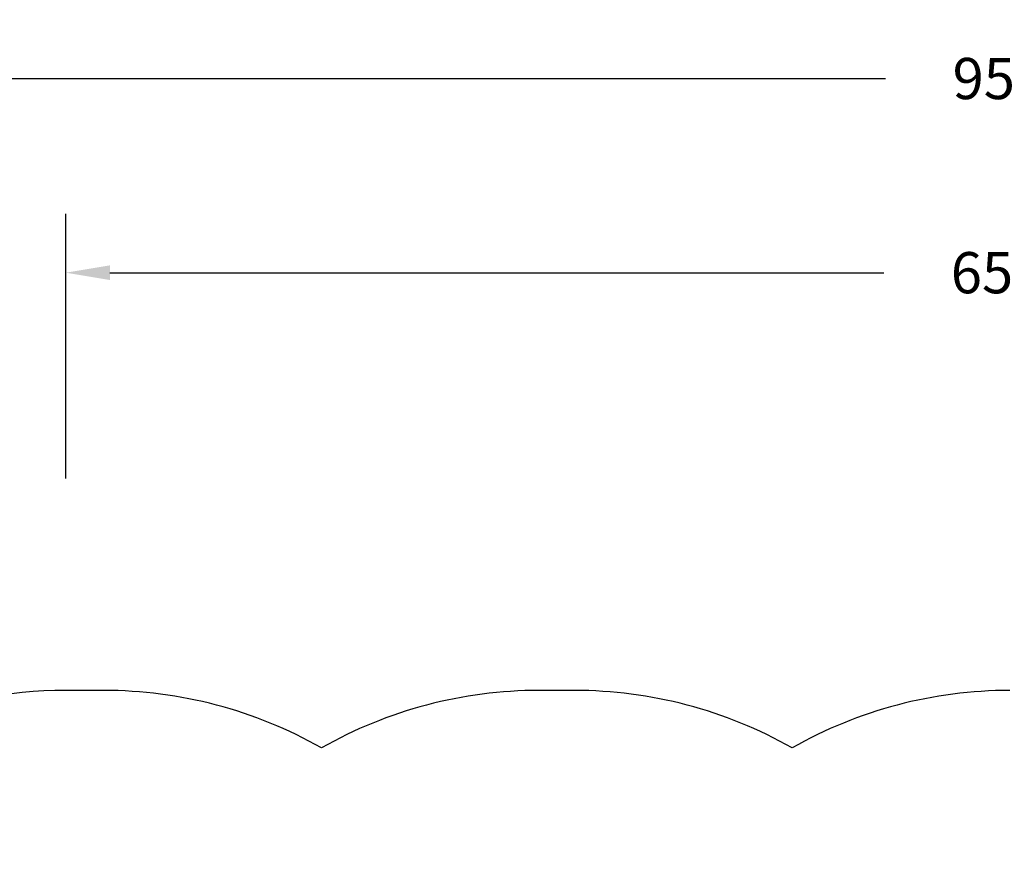
# Model space of a CAD drawing. Units: millimetres. Extents: x 195 to 1765, y 447 to 1142.
# Drawn here: x 766 to 1101, y 859 to 1142 of the extents above; entities that cross this region are included whole.
import ezdxf

# ---------------------------------------------------------------- set-up
doc = ezdxf.new("R2010")
doc.units = ezdxf.units.MM
doc.header["$LTSCALE"] = 45
doc.header["$PDSIZE"] = -1
doc.layers.add('VP-DIM', color=7, linetype='Continuous')
doc.layers.add('VP-HIC', color=6, linetype='Continuous')
doc.layers.add('VP-EQ', color=7, linetype='Continuous', true_color=0x8a3492)
doc.dimstyles.get("Standard").update_dxf_attribs({"dimtxt": 14, "dimasz": 15, "dimexe": 20, "dimexo": 50, "dimgap": 20, "dimtad": 0, "dimdec": 0, "dimzin": 0, "dimdsep": 46, "dimtxsty": 'Standard', "dimcen": -0.001, "dimadec": 0, "dimazin": 0, "dimtfac": 1, "dimtdec": 4, "dimtofl": 0, "dimtmove": 0, "dimatfit": 3, "dimfxl": 70, "dimfxlon": 1, "dimtolj": 1, "dimtzin": 0, "dimarcsym": 0})

# ---------------------------------------------------------------- blocks, each defined once
blk = doc.blocks.new('*D1444')
at = {"layer": 'Defpoints', "color": 0}
for p in [(1434.63, 1055.76), (781.73, 762.26), (1434.63, 761.26)]:
    blk.add_point(p, dxfattribs=at)
at = {"layer": 'VP-DIM', "color": 0, "lineweight": -2}
for p, q in [((781.73, 985.76), (781.73, 1075.76)), ((1434.63, 985.76), (1434.63, 1075.76)), ((796.73, 1055.76), (1059.82, 1055.76)), ((1419.63, 1055.76), (1137.15, 1055.76))]:
    blk.add_line(p, q, dxfattribs=at)
at = {"layer": 'VP-DIM', "color": 0}
for points in [[(796.73, 1058.26), (796.73, 1053.26), (781.73, 1055.76)], [(1419.63, 1053.26), (1419.63, 1058.26), (1434.63, 1055.76)]]:
    blk.add_solid(points, dxfattribs=at)
at = {"layer": 'VP-DIM', "color": 0, "insert": (1098.48, 1055.76), "char_height": 14, "attachment_point": 5}
blk.add_mtext('\\A1;653', dxfattribs=at)
blk = doc.blocks.new('*D1449')
at = {"layer": 'Defpoints', "color": 0}
for p in [(1584.63, 1121.76), (631.73, 680.26), (1584.63, 680.26)]:
    blk.add_point(p, dxfattribs=at)
at = {"layer": 'VP-DIM', "color": 0, "lineweight": -2}
for p, q in [((631.73, 1051.76), (631.73, 1141.76)), ((1584.63, 1051.76), (1584.63, 1141.76)), ((646.73, 1121.76), (1060.42, 1121.76)), ((1569.63, 1121.76), (1137.76, 1121.76))]:
    blk.add_line(p, q, dxfattribs=at)
at = {"layer": 'VP-DIM', "color": 0}
for points in [[(646.73, 1124.26), (646.73, 1119.26), (631.73, 1121.76)], [(1569.63, 1119.26), (1569.63, 1124.26), (1584.63, 1121.76)]]:
    blk.add_solid(points, dxfattribs=at)
at = {"layer": 'VP-DIM', "color": 0, "insert": (1099.09, 1121.76), "char_height": 14, "attachment_point": 5}
blk.add_mtext('\\A1;953', dxfattribs=at)
blk = doc.blocks.new('2354_2D')
at = {"layer": 'VP-EQ', "color": 0}
blk.add_lwpolyline([(1102.63, 913.76, 0.129699), (1028.63, 894.23, 0.129699), (954.63, 913.76), (942.63, 913.76, 0.129699), (868.63, 894.23, 0.129699), (794.63, 913.76), (781.73, 913.76, 0.414214), (631.73, 763.76)], format="xyb", dxfattribs=at)

msp = doc.modelspace()

# ---------------------------------------------------------------- linework, layer by layer
at = {"layer": 'VP-HIC', "color": 6}
msp.add_lwpolyline([(1102.63, 913.76, 0.129699), (1028.63, 894.23, 0.129699), (954.63, 913.76), (942.63, 913.76, 0.129699), (868.63, 894.23, 0.129699), (794.63, 913.76), (781.73, 913.76, 0.414214), (631.73, 763.76)], format="xyb", dxfattribs=at)

# ---------------------------------------------------------------- block references
at = {"layer": 'VP-EQ', "color": 0}
msp.add_blockref('2354_2D', (0, 0), dxfattribs=at)

# ---------------------------------------------------------------- dimensions: what is measured, and where the dimension line sits
at = {"layer": 'VP-DIM', "color": 0}
for base, p1, p2, picture, middle in [((1584.63, 1121.76), (631.73, 680.26), (1584.63, 680.26), '*D1449', (1099.09, 1121.76)), ((1434.63, 1055.76), (781.73, 762.26), (1434.63, 761.26), '*D1444', (1098.48, 1055.76))]:
    dim = msp.add_linear_dim(base=base, p1=p1, p2=p2, dimstyle='Standard', dxfattribs=at)
    dim.commit()
    dim.dimension.update_dxf_attribs({"geometry": picture, "text_midpoint": middle, "dimtype": 160})

doc.saveas('drawing.dxf')
